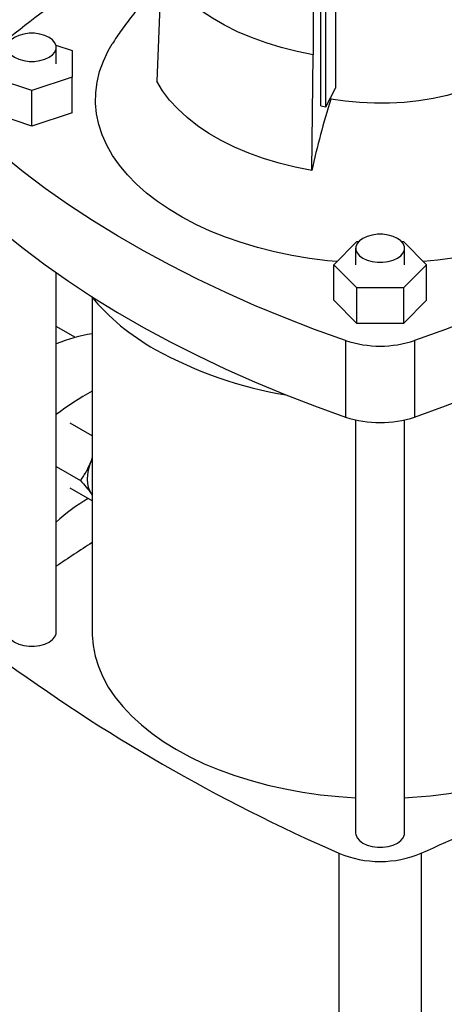
# Model space of a CAD drawing. Extents: x 0.4 to 10.6, y 0.4 to 8.1.
# Drawn here: x 2.5 to 2.6, y 4.8 to 5.2 of the extents above; entities that cross this region are included whole.
import ezdxf

# ---------------------------------------------------------------- set-up
doc = ezdxf.new("R2010")
doc.units = 0
doc.linetypes.add('SLD-SOLID', pattern=[0])
doc.layers.get('0').update_dxf_attribs({"linetype": 'CONTINUOUS'})

msp = doc.modelspace()

# ---------------------------------------------------------------- linework, layer by layer
at = {"color": 7, "linetype": 'SLD-SOLID'}
for p, q in [((2.591423201019086, 5.274164920052987), (2.591423201019086, 5.213965498650587)), ((2.594415982518641, 5.193898716739126), (2.594415982518641, 5.27385896397139)), ((2.596298470534125, 5.19356646783456), (2.596298470534125, 5.273686020300964)), ((2.600143918979674, 5.273379096208533), (2.600143918979674, 5.200827532129719)), ((2.531913191308176, 5.248319896002779), (2.530097049570102, 5.203592757629994)), ((2.490579998255828, 5.217758622605604), (2.496894313135309, 5.215654079035501)), ((2.490710742949103, 5.210414304579519), (2.490710742949103, 5.216848046094692)), ((2.496894313135309, 5.215654079035501), (2.49689431313531, 5.205156528926134)), ((2.590867950767959, 5.168510463116521), (2.591423201018607, 5.213965498649726)), ((2.481146281639246, 5.199907753871448), (2.465398250143183, 5.205156528926133)), ((2.49689431313531, 5.205156528926134), (2.481146281639246, 5.199907753871448)), ((2.49689431313531, 5.19122604263412), (2.49689431313531, 5.205156528926134)), ((2.596298470534125, 5.19356646783456), (2.600143918979674, 5.200827532129719)), ((2.481146281639246, 5.185977267579434), (2.481146281639246, 5.199907753871448)), ((2.598252881681496, 5.196560844138085), (2.598252881658603, 5.197256831919517)), ((2.594415982518641, 5.193898716739126), (2.596298470534125, 5.19356646783456)), ((2.481146281639246, 5.185977267579434), (2.465398250143183, 5.191226042634119)), ((2.49689431313531, 5.19122604263412), (2.481146281639246, 5.185977267579434)), ((2.599444960824876, 5.131615380021636), (2.608537091048333, 5.140706525093849)), ((2.608537091048333, 5.140706525093849), (2.609211997325726, 5.140706525093849)), ((2.626015262850694, 5.140706525093849), (2.626721351495251, 5.14070652509385)), ((2.626721351495251, 5.14070652509385), (2.635813481718711, 5.131615380021636)), ((2.608033577594768, 5.13804912153681), (2.608033577594768, 5.131615380021636)), ((2.627193682581653, 5.131615380021636), (2.627193682581653, 5.13804912153681)), ((2.608537091048334, 5.122524234949423), (2.599444960824876, 5.131615380021636)), ((2.599444960824876, 5.117684893729622), (2.599444960824876, 5.131615380021636)), ((2.635813481718711, 5.131615380021636), (2.626721351495251, 5.122524234949423)), ((2.635813481718711, 5.117684893729622), (2.635813481718711, 5.131615380021636)), ((2.490710742949103, 4.987562957486825), (2.490710742949103, 5.12843960418138)), ((2.608537091048334, 5.108593748657409), (2.608537091048334, 5.122524234949423)), ((2.626721351495251, 5.122524234949423), (2.608537091048334, 5.122524234949423)), ((2.626721351495251, 5.122524234949423), (2.626721351495251, 5.108593748657409)), ((2.504760533291544, 5.11875785844762), (2.504760533291544, 4.987558457187478)), ((2.608537091048334, 5.108593748657409), (2.599444960824876, 5.117684893729622)), ((2.635813481718711, 5.117684893729622), (2.626721351495251, 5.108593748657409)), ((2.626721351495251, 5.108593748657409), (2.608537091048334, 5.108593748657409)), ((2.498218335263767, 5.103123024534482), (2.490710742949103, 5.107457065325085)), ((2.604105613578366, 5.101892727112522), (2.604105613578366, 5.07188860279126)), ((2.631152828965221, 5.101892727112522), (2.631152828965221, 5.07188860279126)), ((2.504760533291544, 5.064534671398336), (2.496175300901379, 5.069490820542194)), ((2.608033577594768, 5.070771389586842), (2.608033577594768, 4.908764032928944)), ((2.627193682581653, 4.908764032928944), (2.627193682581653, 5.070764332244705)), ((2.504760533291544, 5.056039856377012), (2.504346547690983, 5.054711986310816)), ((2.504760533291544, 5.055715290981695), (2.504346547690983, 5.054711986310816)), ((2.490710742949103, 5.052522094964683), (2.500170291832622, 5.047061213627848)), ((2.504760533291544, 5.039017771045329), (2.496175300901374, 5.043973920170759)), ((2.504346547690962, 5.041953536125117), (2.504760533291544, 5.041428209054619)), ((2.504346547690962, 5.041953536125117), (2.504760533291545, 5.041296175338499)), ((2.601505237941973, 4.900847647027975), (2.601505237941973, 4.764221723779375)), ((2.63373761341802, 4.900847647027976), (2.63373761341802, 4.764221723779376))]:
    msp.add_line(p, q, dxfattribs=at)
at = {"color": 7, "linetype": 'SLD-SOLID', "flags": 128}
for points in [[(2.591423201018607, 5.213965498649726), (2.585058877257159, 5.215241619246585), (2.578878572149052, 5.216790102033246), (2.572917203698921, 5.218602198262163), (2.567208452944761, 5.220667669800525), (2.561784573663983, 5.222974846974508), (2.556676210143324, 5.225510694501574), (2.551912224042196, 5.228260885138301), (2.547519531327666, 5.231209880627643), (2.543522950202376, 5.234341019488272), (2.539945060884586, 5.237636611150008), (2.536806078032567, 5.241078035903483), (2.534123736534139, 5.244645850099332), (2.531913191306612, 5.248319896002551)], [(2.487904810537896, 5.22075866237836), (2.486227585676872, 5.221530809051258), (2.484294781206674, 5.222068142436001), (2.482203316014129, 5.222343718392965), (2.480058064897188, 5.222343718392965), (2.477966599704643, 5.222068142436001), (2.476033795234446, 5.221530809051258), (2.474356570373421, 5.22075866237836), (2.473019028179582, 5.219790421075686), (2.472088238603618, 5.218674636805177), (2.471610875321505, 5.217467259649267), (2.471610875321505, 5.216228832540119), (2.472088238603618, 5.215021455384207), (2.473019028179582, 5.213905671113698), (2.474356570373421, 5.212937429811025), (2.476033795234446, 5.212165283138125), (2.477966599704643, 5.211627949753384), (2.480058064897188, 5.21135237379642), (2.48220331601413, 5.21135237379642), (2.484294781206674, 5.211627949753384), (2.486227585676872, 5.212165283138125), (2.487904810537896, 5.212937429811025), (2.489242352731735, 5.213905671113698), (2.4901731423077, 5.215021455384207), (2.490650505589813, 5.216228832540119), (2.490650505589813, 5.217467259649267), (2.4901731423077, 5.218674636805177), (2.489242352731735, 5.219790421075686), (2.487904810537896, 5.22075866237836)], [(2.600658524649984, 5.132828812354577), (2.596975575103259, 5.133192636269534), (2.589923217639242, 5.134097129847815), (2.582987068782978, 5.135263257126681), (2.576196221153251, 5.136686126963066), (2.569579157925007, 5.138359771346393), (2.563163633361018, 5.140277170430489), (2.556976556400856, 5.142430281977248), (2.551043877795455, 5.144810075088587), (2.545390481260638, 5.147406568085158), (2.540040079106164, 5.150208870372991), (2.535015112778067, 5.153205228122419), (2.530336658731426, 5.156383073567734), (2.52602434002839, 5.159729077720759), (2.522096244032236, 5.16322920627726), (2.518568846542682, 5.166868778481685), (2.515456942690657, 5.170632528703374), (2.51277358488238, 5.174504670465897), (2.510530028053029, 5.178468962661038), (2.508735682459641, 5.182508777669643), (2.507398074211212, 5.186607171103631), (2.506522813701587, 5.190746952876647), (2.506113572077519, 5.194910759305259), (2.5061720658406, 5.19908112593828), (2.506698049647661, 5.203240560808746), (2.507689317339822, 5.207371617801305), (2.509141711195891, 5.211456969827287), (2.511049139371296, 5.215479481500535), (2.512629399226312, 5.218214263532296)], [(2.590867950767959, 5.168510463116521), (2.584368780420513, 5.169813622015055), (2.578057527693225, 5.171394913883256), (2.57196985042954, 5.173245404606091), (2.566140143297552, 5.175354639126326), (2.560601343464127, 5.177710700514378), (2.555384744503755, 5.180300277297595), (2.550519819593485, 5.183108738668505), (2.546034054992907, 5.186120217147197), (2.54195279474999, 5.189317698230725), (2.538299097510154, 5.192683116523069), (2.535093606237607, 5.196197457802525), (2.532354431585006, 5.199840866449842), (2.530097049570102, 5.203592757629994)], [(2.658847615034342, 5.203189022361895), (2.654127529432567, 5.20121382480608), (2.649125021195883, 5.199485730422565), (2.64387879955846, 5.198018111145386), (2.638429459600257, 5.196822323361295), (2.632819168123711, 5.195907620034438), (2.627091337368491, 5.195281079107239), (2.621290289089103, 5.19494754873153), (2.615460911594701, 5.194909609753717), (2.609648312404915, 5.195167555744288), (2.603897469209441, 5.195719390726167), (2.598252881681496, 5.196560844138085)], [(2.604105613578366, 5.101892727112522), (2.591960481012242, 5.106264739442319), (2.580068224275266, 5.110862587961891), (2.568441439496658, 5.115681402687737), (2.557092441621073, 5.120716079591723), (2.546033251364758, 5.125961286007199), (2.535275582483365, 5.131411466277298), (2.524830829364887, 5.137060847639415), (2.514710054960862, 5.142903446339647), (2.504923979068638, 5.148933073970713), (2.495482966977095, 5.155143344026626), (2.486397018487863, 5.161527678667213), (2.477675757323656, 5.168079315685273), (2.469328420934946, 5.174791315669026), (2.46136385071577, 5.181656569352248), (2.45379048263904, 5.188667805144322)], [(2.781467959904544, 5.188667805144323), (2.773894591827814, 5.181656569352251), (2.765930021608638, 5.174791315669028), (2.757582685219929, 5.168079315685274), (2.748861424055721, 5.161527678667214), (2.73977547556649, 5.155143344026627), (2.730334463474947, 5.148933073970714), (2.720548387582724, 5.142903446339649), (2.710427613178699, 5.137060847639416), (2.69998286006022, 5.131411466277298), (2.689225191178827, 5.125961286007199), (2.678166000922513, 5.120716079591724), (2.666817003046928, 5.115681402687739), (2.65519021826832, 5.110862587961892), (2.643297961531344, 5.106264739442319), (2.631152828965221, 5.101892727112522)], [(2.45379048263904, 5.158663680823061), (2.46136385071577, 5.151652445030988), (2.469328420934946, 5.144787191347764), (2.477675757323656, 5.138075191364011), (2.486397018487863, 5.131523554345952), (2.495482966977095, 5.125139219705364), (2.504923979068638, 5.118928949649451), (2.514710054960862, 5.112899322018387), (2.524830829364887, 5.107056723318153), (2.535275582483365, 5.101407341956036), (2.546033251364758, 5.095957161685938), (2.557092441621073, 5.090711955270462), (2.568441439496659, 5.085677278366477), (2.580068224275266, 5.080858463640629), (2.591960481012242, 5.076260615121058), (2.604105613578366, 5.07188860279126)], [(2.631152828965221, 5.07188860279126), (2.643297961531344, 5.076260615121058), (2.65519021826832, 5.08085846364063), (2.666817003046928, 5.085677278366477), (2.678166000922513, 5.090711955270462), (2.689225191178827, 5.095957161685939), (2.69998286006022, 5.101407341956038), (2.710427613178699, 5.107056723318154), (2.720548387582724, 5.112899322018388), (2.730334463474947, 5.118928949649454), (2.73977547556649, 5.125139219705367), (2.748861424055721, 5.131523554345953), (2.757582685219929, 5.138075191364013), (2.765930021608638, 5.144787191347766), (2.773894591827814, 5.151652445030989), (2.781467959904544, 5.158663680823063)], [(2.696505961955331, 5.150940244522839), (2.691234866625902, 5.148088293784169), (2.685655043640087, 5.145439292942262), (2.679789896714614, 5.143004352827241), (2.673664026313971, 5.140793686424149), (2.66730312646751, 5.138816566036144), (2.660733876999755, 5.137081284393229), (2.65398383162595, 5.135595119869667), (2.647081302382198, 5.134364305955952), (2.640055240874948, 5.133394005113373), (2.634599917893601, 5.132828812354577)], [(2.624387750170447, 5.141959737820477), (2.622710525309422, 5.142731884493375), (2.620777720839226, 5.143269217878117), (2.618686255646681, 5.143544793835082), (2.61654100452974, 5.143544793835082), (2.614449539337195, 5.143269217878117), (2.612516734866998, 5.142731884493375), (2.610839510005974, 5.141959737820477), (2.609501967812136, 5.140991496517803), (2.608571178236171, 5.139875712247295), (2.608093814954058, 5.138668335091383), (2.608093814954058, 5.137429907982235), (2.608571178236171, 5.136222530826325), (2.609501967812136, 5.135106746555817), (2.610839510005974, 5.134138505253143), (2.612516734866998, 5.133366358580243), (2.614449539337195, 5.132829025195502), (2.61654100452974, 5.132553449238538), (2.618686255646681, 5.132553449238538), (2.620777720839226, 5.132829025195502), (2.622710525309423, 5.133366358580244), (2.624387750170447, 5.134138505253143), (2.625725292364285, 5.135106746555817), (2.62665608194025, 5.136222530826325), (2.627133445222362, 5.137429907982235), (2.627133445222362, 5.138668335091383), (2.62665608194025, 5.139875712247295), (2.625725292364285, 5.140991496517803), (2.624387750170447, 5.141959737820477)], [(2.504346547690983, 5.054711986310816), (2.503707343835632, 5.052846204195474), (2.503242793531663, 5.050997707398673), (2.502960845363572, 5.049198124213104), (2.502866323542688, 5.047478246006014), (2.502960845363572, 5.045867500370362), (2.503242793531661, 5.044393447610561), (2.503707343835631, 5.043081309178016), (2.504346547690962, 5.041953536125117)], [(2.471550637962215, 4.987562957486825), (2.471610875321505, 4.986943743932252), (2.472088238603618, 4.985736366776342), (2.473019028179582, 4.984620582505833), (2.474356570373421, 4.983652341203158), (2.476033795234446, 4.982880194530258), (2.477966599704643, 4.982342861145518), (2.480058064897188, 4.982067285188553), (2.48220331601413, 4.982067285188553), (2.484294781206674, 4.982342861145518), (2.486227585676872, 4.98288019453026), (2.487904810537896, 4.983652341203158), (2.489242352731735, 4.984620582505833), (2.4901731423077, 4.985736366776342), (2.490650505589813, 4.986943743932252), (2.490710742949103, 4.987562957486825)], [(2.504760533291545, 4.987558457187478), (2.504775030747195, 4.986514191523468), (2.505122783490396, 4.982342493032601), (2.505932817285236, 4.978192228057267), (2.507201803529102, 4.974080450926478), (2.508924527685321, 4.97002405781444), (2.511093910710811, 4.966039717310542), (2.51370103814539, 4.962143801924555), (2.516735196743201, 4.958352320808468), (2.520183918495743, 4.95468085397146), (2.524033031865584, 4.95114448825829), (2.528266720020256, 4.947757755354222), (2.532867585827008, 4.944534572071211), (2.537816723341358, 4.941488183160736), (2.543093795495672, 4.93863110688828), (2.54867711766854, 4.935975083593088), (2.554543746791535, 4.933531027444594), (2.560669575627202, 4.931308981593761), (2.56702943183087, 4.929318076903616), (2.573597181389212, 4.92756649442858), (2.580345836010517, 4.926061431796756), (2.587247664025361, 4.924809073633335), (2.594274304341997, 4.923814566146637), (2.601396882988152, 4.923081995981248), (2.608033577594767, 4.922640781160228)], [(2.627193682581653, 4.922640014388535), (2.630257836368823, 4.922814920522932), (2.637417428560493, 4.923415325361974), (2.644495674730097, 4.924279308088345), (2.651463488845846, 4.9254033184117), (2.658292238664947, 4.92678273753252), (2.664953863389631, 4.928411897121753), (2.67142098897499, 4.930284102613193), (2.6776670406148, 4.93239166071289), (2.683666351943098, 4.93472591101254), (2.689394270502789, 4.93727726157697), (2.694827259047877, 4.940035228359447), (2.699942992263056, 4.942988478282878), (2.704720448503225, 4.946124875809858), (2.709139996175931, 4.949431532810195), (2.713183474411798, 4.952894861520997), (2.716834267691431, 4.956500630381711), (2.720077374122151, 4.960234022514653), (2.72289946708399, 4.964079696610738), (2.725288949991631, 4.968021849970212), (2.727236003947264, 4.972044283439329), (2.728732628088543, 4.976130467976159), (2.729772672465848, 4.980263612571954), (2.730351863313743, 4.984426733249013), (2.730482318068447, 4.987558457187478)], [(2.608033577594768, 4.908764032928944), (2.608093814954058, 4.90814481937437), (2.608571178236171, 4.906937442218459), (2.609501967812136, 4.90582165794795), (2.610839510005974, 4.904853416645277), (2.612516734866998, 4.904081269972377), (2.614449539337195, 4.903543936587636), (2.61654100452974, 4.903268360630672), (2.618686255646681, 4.903268360630672), (2.620777720839226, 4.903543936587636), (2.622710525309423, 4.904081269972377), (2.624387750170447, 4.904853416645277), (2.625725292364285, 4.90582165794795), (2.62665608194025, 4.906937442218459), (2.627133445222362, 4.90814481937437), (2.627193682581653, 4.908764032928944)]]:
    msp.add_lwpolyline(points, dxfattribs=at)
at = {"color": 7, "linetype": 'SLD-SOLID'}
for centre, radius, start, end in [((2.702988105309082, 4.93467015977614), 0.367355025798002, 117.7551250982721, 129.9759200726635), ((2.91780743613712, 5.097433176472906), 0.3345764602748824, 162.7658081721846, 167.7346430118959), ((2.57206301840535, 5.175349348774854), 0.08791989458461294, 219.5867124503835, 241.0255213443341), ((2.515322507708866, 5.038594242542765), 0.06675703086557301, 99.10331297013079, 111.6340317684808), ((2.617629221271793, 5.142657543217293), 0.04294948424721281, 251.6468884108475, 288.3531115891541), ((2.606785890946828, 5.237867070328234), 0.1594331012061952, 240.9924699076219, 260.6198154578697), ((2.558545875963963, 4.983949457190348), 0.1118439731295636, 118.743951203452, 127.3379942981303), ((2.617629221271793, 5.112653418896061), 0.04294948424724063, 251.6468884108597, 288.3531115891419), ((2.535688448617113, 4.982864397270636), 0.06562719530677087, 119.6438890558897, 133.2632676026132), ((2.845454111130678, 4.488239421233022), 0.6337617730569585, 122.5186133947134, 124.0379883830336), ((2.881417250398846, 5.540561443186981), 0.6982724938831705, 233.6375527392421, 246.3678237934593), ((2.325737020112854, 5.595766931822269), 0.7601165554409055, 293.9037733222958, 300.2695378375439), ((2.617621425679996, 4.939511128480653), 0.04188790165726604, 247.3720495005671, 292.6279504994372)]:
    msp.add_arc(centre, radius, start, end, dxfattribs=at)
for points, knots in [([(2.531615061921084, 5.240977696839603), (2.530751120406519, 5.240196124820601), (2.52831187963013, 5.237989444962886), (2.524580791049467, 5.234073792252968), (2.520283778750043, 5.229095936998362), (2.516256030795427, 5.223833892154813), (2.51381943821216, 5.22004079295803), (2.512647220330257, 5.218215974670052)], [0, 0, 0, 0, 0.1176613142213922, 0.3322033617016752, 0.5455058788090248, 0.7813478791086492, 1, 1, 1, 1]), ([(2.504346547690983, 5.054711986310816), (2.503762393706692, 5.053363260305358), (2.502581117035381, 5.050635865458988), (2.500979760423726, 5.048261453437075), (2.500170291832622, 5.047061213627848)], [0, 0, 0, 0, 0.4945107259605024, 1, 1, 1, 1]), ([(2.500170291832622, 5.047061213627848), (2.500964084013246, 5.046164998826153), (2.502566222312582, 5.044356137397089), (2.503749522836172, 5.042759238662942), (2.504346547690962, 5.041953536125117)], [0, 0, 0, 0, 0.4954579644927051, 1, 1, 1, 1])]:
    msp.add_open_spline(points, degree=3, knots=knots, dxfattribs=at)

doc.saveas('drawing.dxf')
